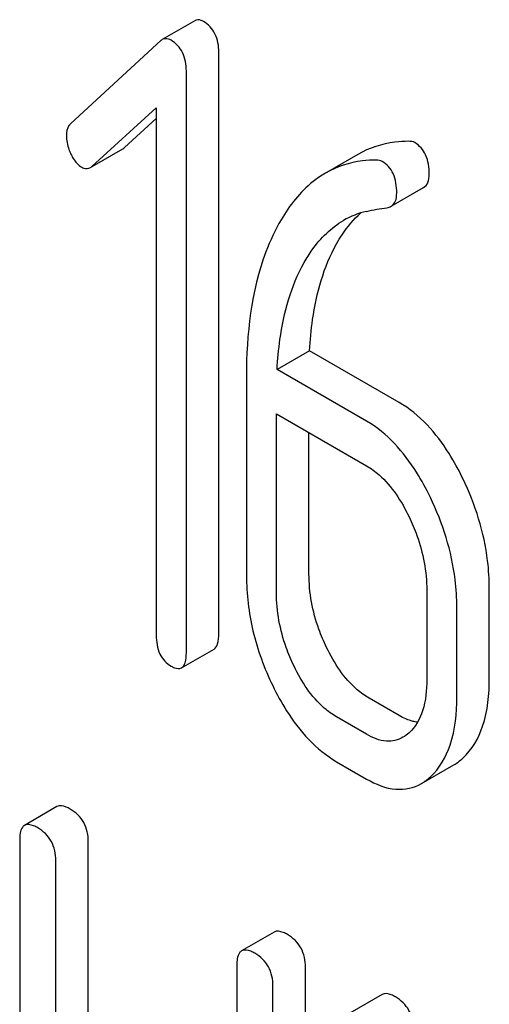
# Model space of a CAD drawing. Units: millimetres. Extents: x 0 to 6269, y -4 to 4433.
# Drawn here: x 4750 to 4753, y 2732 to 2739 of the extents above; entities that cross this region are included whole.
import ezdxf

# ---------------------------------------------------------------- set-up
doc = ezdxf.new("R2010")
doc.units = ezdxf.units.MM
doc.header["$LTSCALE"] = 344.776119
doc.layers.get('0').update_dxf_attribs({"linetype": 'CONTINUOUS'})

msp = doc.modelspace()

# ---------------------------------------------------------------- linework, layer by layer
at = {"color": 7, "linetype": 'Continuous'}
for p, q in [((4751.0592, 2738.5647), (4750.8471, 2738.4423)), ((4750.8373, 2738.435), (4750.2507, 2737.8953)), ((4751.2161, 2734.5654), (4751.2161, 2738.3591)), ((4751.004, 2734.443), (4751.004, 2738.2366)), ((4750.388, 2737.6146), (4750.8078, 2737.9967)), ((4750.8078, 2737.9967), (4750.8078, 2734.5562)), ((4750.6001, 2737.7371), (4750.8078, 2737.9261)), ((4750.3888, 2737.6134), (4750.5895, 2737.7293)), ((4752.1238, 2737.6926), (4751.9116, 2737.5701)), ((4752.3406, 2737.354), (4752.5528, 2737.4764)), ((4751.8086, 2736.412), (4751.5964, 2736.2895)), ((4752.3932, 2736.0745), (4751.8086, 2736.412)), ((4751.3963, 2736.2446), (4751.3963, 2734.946)), ((4752.181, 2735.952), (4751.5964, 2736.2895)), ((4751.5925, 2734.8327), (4751.5925, 2736)), ((4751.5925, 2736), (4752.181, 2735.6602)), ((4751.8046, 2734.9552), (4751.8046, 2735.8775)), ((4752.5734, 2734.8501), (4752.5734, 2734.2664)), ((4752.9817, 2734.2757), (4752.9817, 2734.8593)), ((4752.7696, 2734.1532), (4752.7696, 2734.7368)), ((4750.9731, 2734.3427), (4751.1852, 2734.4651)), ((4752.3932, 2734.0318), (4752.197, 2734.1451)), ((4752.181, 2733.9093), (4751.9849, 2734.0226)), ((4751.9849, 2733.7308), (4752.181, 2733.6175)), ((4752.5381, 2733.5879), (4752.7502, 2733.7103)), ((4750.1597, 2733.4376), (4749.9476, 2733.3151)), ((4749.9162, 2733.2212), (4749.9162, 2729.4276)), ((4750.3642, 2731.5996), (4750.3642, 2733.2075)), ((4750.152, 2731.4771), (4750.152, 2733.085)), ((4751.5772, 2732.6192), (4751.365, 2732.4968)), ((4751.3337, 2732.4028), (4751.3337, 2730.7949)), ((4751.7816, 2728.5955), (4751.7816, 2732.3891)), ((4751.5695, 2728.473), (4751.5695, 2732.2667)), ((4752.2824, 2732.2121), (4752.0702, 2732.0896))]:
    msp.add_line(p, q, dxfattribs=at)
msp.add_arc((4752.3033, 2736.7877), 0.5475, 103.00458, 119.92791, dxfattribs=at)
for points, knots in [([(4751.1161, 2738.5598), (4751.1109, 2738.5628), (4751.0936, 2738.5716), (4751.071, 2738.5715), (4751.0592, 2738.5647)], [0, 0, 0, 0, 0.304784, 1, 1, 1, 1]), ([(4751.2161, 2738.3591), (4751.2161, 2738.4002), (4751.2045, 2738.4807), (4751.1477, 2738.5415), (4751.1161, 2738.5598)], [0, 0, 0, 0, 0.529994, 1, 1, 1, 1]), ([(4750.904, 2738.4373), (4750.8988, 2738.4403), (4750.8815, 2738.4492), (4750.8588, 2738.4491), (4750.8471, 2738.4423)], [0, 0, 0, 0, 0.304784, 1, 1, 1, 1]), ([(4751.004, 2738.2366), (4751.004, 2738.2778), (4750.9924, 2738.3582), (4750.9356, 2738.4191), (4750.904, 2738.4373)], [0, 0, 0, 0, 0.529994, 1, 1, 1, 1]), ([(4750.2507, 2737.8953), (4750.2458, 2737.8908), (4750.2268, 2737.8688), (4750.2213, 2737.8381), (4750.2213, 2737.8159)], [0, 0, 0, 0, 0.229398, 1, 1, 1, 1]), ([(4750.2213, 2737.8159), (4750.2213, 2737.7849), (4750.2294, 2737.7425), (4750.2459, 2737.7038), (4750.2507, 2737.6939)], [0, 0, 0, 0, 0.738173, 1, 1, 1, 1]), ([(4752.4558, 2737.7783), (4752.4257, 2737.7782), (4752.3108, 2737.7717), (4752.1974, 2737.7351), (4752.1238, 2737.6926)], [0, 0, 0, 0, 0.261115, 1, 1, 1, 1]), ([(4752.5893, 2737.5633), (4752.5893, 2737.6063), (4752.5803, 2737.6871), (4752.5259, 2737.7517), (4752.4952, 2737.7694)], [0, 0, 0, 0, 0.547938, 1, 1, 1, 1]), ([(4750.2507, 2737.6939), (4750.2553, 2737.6843), (4750.2729, 2737.6519), (4750.2985, 2737.6225), (4750.3213, 2737.6094)], [0, 0, 0, 0, 0.288659, 1, 1, 1, 1]), ([(4752.2436, 2737.6558), (4752.2136, 2737.6557), (4752.0987, 2737.6492), (4751.9852, 2737.6126), (4751.9116, 2737.5701)], [0, 0, 0, 0, 0.261115, 1, 1, 1, 1]), ([(4752.3772, 2737.4409), (4752.3772, 2737.4838), (4752.3682, 2737.5647), (4752.3137, 2737.6292), (4752.283, 2737.647)], [0, 0, 0, 0, 0.547938, 1, 1, 1, 1]), ([(4750.3213, 2737.6094), (4750.3259, 2737.6067), (4750.3432, 2737.5983), (4750.3654, 2737.5999), (4750.3774, 2737.6068)], [0, 0, 0, 0, 0.276332, 1, 1, 1, 1]), ([(4751.9116, 2737.5701), (4751.8834, 2737.5538), (4751.7671, 2737.4741), (4751.6777, 2737.3599), (4751.6232, 2737.2669)], [0, 0, 0, 0, 0.232405, 1, 1, 1, 1]), ([(4752.5528, 2737.4764), (4752.5649, 2737.4835), (4752.5866, 2737.5113), (4752.5893, 2737.5448), (4752.5893, 2737.5633)], [0, 0, 0, 0, 0.431571, 1, 1, 1, 1]), ([(4752.3406, 2737.354), (4752.3528, 2737.361), (4752.3745, 2737.3888), (4752.3772, 2737.4223), (4752.3772, 2737.4409)], [0, 0, 0, 0, 0.431571, 1, 1, 1, 1]), ([(4751.6232, 2737.2669), (4751.584, 2737.2), (4751.4347, 2736.8796), (4751.3963, 2736.5185), (4751.3963, 2736.2446)], [0, 0, 0, 0, 0.220699, 1, 1, 1, 1]), ([(4751.773, 2736.9872), (4751.7893, 2737.016), (4751.8562, 2737.1228), (4751.9494, 2737.2156), (4752.0301, 2737.2622)], [0, 0, 0, 0, 0.261848, 1, 1, 1, 1]), ([(4751.9851, 2737.1097), (4751.9963, 2737.1294), (4752.0406, 2737.2023), (4752.0956, 2737.2692), (4752.142, 2737.3112)], [0, 0, 0, 0, 0.265521, 1, 1, 1, 1]), ([(4751.8086, 2736.412), (4751.8123, 2736.4799), (4751.8349, 2736.7192), (4751.9, 2736.9591), (4751.9851, 2737.1097)], [0, 0, 0, 0, 0.282077, 1, 1, 1, 1]), ([(4751.5964, 2736.2895), (4751.6001, 2736.3549), (4751.6223, 2736.5943), (4751.6866, 2736.8345), (4751.773, 2736.9872)], [0, 0, 0, 0, 0.271856, 1, 1, 1, 1]), ([(4752.8091, 2735.5776), (4752.7819, 2735.6336), (4752.6787, 2735.8242), (4752.5277, 2735.9968), (4752.3932, 2736.0745)], [0, 0, 0, 0, 0.285995, 1, 1, 1, 1]), ([(4752.5969, 2735.4551), (4752.5698, 2735.5111), (4752.4665, 2735.7017), (4752.3156, 2735.8744), (4752.181, 2735.952)], [0, 0, 0, 0, 0.285995, 1, 1, 1, 1]), ([(4752.181, 2735.6602), (4752.2098, 2735.6436), (4752.3278, 2735.557), (4752.4088, 2735.4293), (4752.4576, 2735.3284)], [0, 0, 0, 0, 0.228314, 1, 1, 1, 1]), ([(4752.9817, 2734.8593), (4752.9817, 2734.9199), (4752.9668, 2735.1673), (4752.8905, 2735.4094), (4752.8091, 2735.5776)], [0, 0, 0, 0, 0.244743, 1, 1, 1, 1]), ([(4752.7696, 2734.7368), (4752.7696, 2734.7974), (4752.7546, 2735.0449), (4752.6784, 2735.2869), (4752.5969, 2735.4551)], [0, 0, 0, 0, 0.244743, 1, 1, 1, 1]), ([(4752.4576, 2735.3284), (4752.4769, 2735.2885), (4752.5416, 2735.1369), (4752.5734, 2734.9706), (4752.5734, 2734.8501)], [0, 0, 0, 0, 0.268571, 1, 1, 1, 1]), ([(4751.3963, 2734.946), (4751.3963, 2734.8246), (4751.4262, 2734.5757), (4751.5128, 2734.3408), (4751.568, 2734.2268)], [0, 0, 0, 0, 0.489219, 1, 1, 1, 1]), ([(4751.9194, 2734.476), (4751.9005, 2734.515), (4751.8357, 2734.6669), (4751.8046, 2734.8335), (4751.8046, 2734.9552)], [0, 0, 0, 0, 0.262694, 1, 1, 1, 1]), ([(4751.7073, 2734.3535), (4751.6879, 2734.3935), (4751.6233, 2734.5454), (4751.5925, 2734.712), (4751.5925, 2734.8327)], [0, 0, 0, 0, 0.268803, 1, 1, 1, 1]), ([(4751.1852, 2734.4651), (4751.197, 2734.472), (4751.2152, 2734.5075), (4751.2161, 2734.5431), (4751.2161, 2734.5654)], [0, 0, 0, 0, 0.379509, 1, 1, 1, 1]), ([(4750.8078, 2734.5562), (4750.8078, 2734.5141), (4750.817, 2734.4326), (4750.8748, 2734.3717), (4750.9059, 2734.3537)], [0, 0, 0, 0, 0.539323, 1, 1, 1, 1]), ([(4750.9731, 2734.3427), (4750.9849, 2734.3495), (4751.0031, 2734.385), (4751.004, 2734.4206), (4751.004, 2734.443)], [0, 0, 0, 0, 0.379509, 1, 1, 1, 1]), ([(4752.197, 2734.1451), (4752.1694, 2734.161), (4752.0506, 2734.2464), (4751.9688, 2734.374), (4751.9194, 2734.476)], [0, 0, 0, 0, 0.219599, 1, 1, 1, 1]), ([(4750.9059, 2734.3537), (4750.9124, 2734.3499), (4750.9324, 2734.3394), (4750.9595, 2734.3348), (4750.9731, 2734.3427)], [0, 0, 0, 0, 0.325072, 1, 1, 1, 1]), ([(4751.9849, 2734.0226), (4751.9561, 2734.0392), (4751.8377, 2734.1251), (4751.7562, 2734.2526), (4751.7073, 2734.3535)], [0, 0, 0, 0, 0.22819, 1, 1, 1, 1]), ([(4752.5734, 2734.2664), (4752.5734, 2734.1982), (4752.5631, 2734.072), (4752.4994, 2733.9569), (4752.4576, 2733.9189)], [0, 0, 0, 0, 0.547306, 1, 1, 1, 1]), ([(4752.8091, 2733.7538), (4752.8694, 2733.8086), (4752.9657, 2733.9804), (4752.9817, 2734.17), (4752.9817, 2734.2757)], [0, 0, 0, 0, 0.43553, 1, 1, 1, 1]), ([(4751.568, 2734.2268), (4751.5953, 2734.1705), (4751.6986, 2733.9799), (4751.8505, 2733.8083), (4751.9849, 2733.7308)], [0, 0, 0, 0, 0.28736, 1, 1, 1, 1]), ([(4752.5969, 2733.6313), (4752.6572, 2733.6862), (4752.7536, 2733.8579), (4752.7696, 2734.0475), (4752.7696, 2734.1532)], [0, 0, 0, 0, 0.43553, 1, 1, 1, 1]), ([(4752.5132, 2733.9884), (4752.5035, 2733.9895), (4752.4614, 2733.9973), (4752.4218, 2734.0153), (4752.3932, 2734.0318)], [0, 0, 0, 0, 0.227102, 1, 1, 1, 1]), ([(4752.418, 2733.8896), (4752.386, 2733.8712), (4752.2996, 2733.8526), (4752.2204, 2733.8866), (4752.181, 2733.9093)], [0, 0, 0, 0, 0.448454, 1, 1, 1, 1]), ([(4752.181, 2733.6175), (4752.2395, 2733.5838), (4752.3584, 2733.5326), (4752.489, 2733.5596), (4752.5381, 2733.5879)], [0, 0, 0, 0, 0.543744, 1, 1, 1, 1]), ([(4750.2463, 2733.4215), (4750.2375, 2733.4265), (4750.2119, 2733.4401), (4750.1769, 2733.4475), (4750.1597, 2733.4376)], [0, 0, 0, 0, 0.336009, 1, 1, 1, 1]), ([(4750.3642, 2733.2075), (4750.3642, 2733.2507), (4750.3474, 2733.3386), (4750.2822, 2733.4008), (4750.2463, 2733.4215)], [0, 0, 0, 0, 0.510528, 1, 1, 1, 1]), ([(4749.9476, 2733.3151), (4749.9421, 2733.312), (4749.9172, 2733.2871), (4749.9162, 2733.2489), (4749.9162, 2733.2212)], [0, 0, 0, 0, 0.184762, 1, 1, 1, 1]), ([(4750.0341, 2733.299), (4750.0254, 2733.304), (4749.9998, 2733.3176), (4749.9648, 2733.3251), (4749.9476, 2733.3151)], [0, 0, 0, 0, 0.336009, 1, 1, 1, 1]), ([(4750.152, 2733.085), (4750.152, 2733.1283), (4750.1352, 2733.2161), (4750.07, 2733.2783), (4750.0341, 2733.299)], [0, 0, 0, 0, 0.510528, 1, 1, 1, 1]), ([(4751.6637, 2732.6031), (4751.655, 2732.6081), (4751.6294, 2732.6217), (4751.5944, 2732.6292), (4751.5772, 2732.6192)], [0, 0, 0, 0, 0.336012, 1, 1, 1, 1]), ([(4751.7816, 2732.3891), (4751.7816, 2732.4324), (4751.7648, 2732.5202), (4751.6996, 2732.5824), (4751.6637, 2732.6031)], [0, 0, 0, 0, 0.510532, 1, 1, 1, 1]), ([(4751.4516, 2732.4806), (4751.4429, 2732.4857), (4751.4172, 2732.4992), (4751.3823, 2732.5067), (4751.365, 2732.4968)], [0, 0, 0, 0, 0.336012, 1, 1, 1, 1]), ([(4751.365, 2732.4968), (4751.3596, 2732.4936), (4751.3347, 2732.4688), (4751.3337, 2732.4305), (4751.3337, 2732.4028)], [0, 0, 0, 0, 0.184762, 1, 1, 1, 1]), ([(4751.5695, 2732.2667), (4751.5695, 2732.3099), (4751.5527, 2732.3978), (4751.4875, 2732.4599), (4751.4516, 2732.4806)], [0, 0, 0, 0, 0.510532, 1, 1, 1, 1]), ([(4752.3689, 2732.196), (4752.3602, 2732.201), (4752.3346, 2732.2146), (4752.2996, 2732.222), (4752.2824, 2732.2121)], [0, 0, 0, 0, 0.336012, 1, 1, 1, 1]), ([(4752.4868, 2731.982), (4752.4868, 2732.0252), (4752.47, 2732.1131), (4752.4048, 2732.1753), (4752.3689, 2732.196)], [0, 0, 0, 0, 0.510532, 1, 1, 1, 1])]:
    msp.add_open_spline(points, degree=3, knots=knots, dxfattribs=at)
for points in [[(4750.8471, 2738.4423), (4750.8435, 2738.4402), (4750.8402, 2738.4377), (4750.8373, 2738.435)], [(4752.4952, 2737.7694), (4752.4835, 2737.7762), (4752.4692, 2737.7783), (4752.4558, 2737.7783)], [(4750.5895, 2737.7293), (4750.5934, 2737.7315), (4750.5969, 2737.7341), (4750.6001, 2737.7371)], [(4752.283, 2737.647), (4752.2714, 2737.6537), (4752.2571, 2737.6559), (4752.2436, 2737.6558)], [(4750.3774, 2737.6068), (4750.3812, 2737.609), (4750.3848, 2737.6117), (4750.388, 2737.6146)], [(4752.1801, 2737.3212), (4752.2242, 2737.3313), (4752.269, 2737.3385), (4752.3138, 2737.3451)], [(4752.3138, 2737.3451), (4752.3231, 2737.3464), (4752.3325, 2737.3493), (4752.3406, 2737.354)], [(4752.4576, 2733.9189), (4752.4455, 2733.9078), (4752.4322, 2733.8978), (4752.418, 2733.8896)], [(4752.7502, 2733.7103), (4752.7713, 2733.7225), (4752.791, 2733.7373), (4752.8091, 2733.7538)], [(4752.5381, 2733.5879), (4752.5592, 2733.6), (4752.5789, 2733.6149), (4752.5969, 2733.6313)]]:
    msp.add_open_spline(points, degree=3, dxfattribs=at)

doc.saveas('drawing.dxf')
